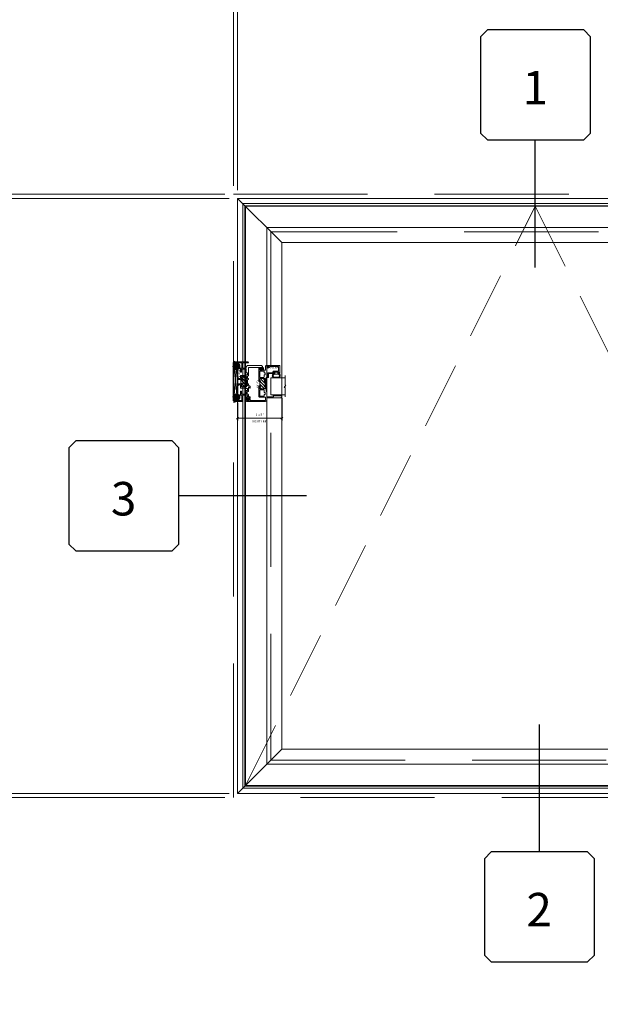
# Model space of a CAD drawing. Units: inches. Extents: x -89 to 1662, y -919 to 158.
# Drawn here: x 84 to 118, y -792 to -733 of the extents above; entities that cross this region are included whole.
import ezdxf
from ezdxf.enums import TextEntityAlignment as Align

# ---------------------------------------------------------------- set-up
doc = ezdxf.new("R2010")
doc.units = ezdxf.units.IN
doc.header["$LTSCALE"] = 32
doc.header["$MEASUREMENT"] = 0
doc.linetypes.add('HIDDEN', pattern=[0.375, 0.25, -0.125])
doc.linetypes.add('HIDDEN2', pattern=[0.1875, 0.125, -0.0625])
doc.layers.get('0').update_dxf_attribs({"linetype": 'CONTINUOUS', "lineweight": 30})
doc.layers.get('DEFPOINTS').update_dxf_attribs({"linetype": 'CONTINUOUS'})
for name, color, linetype, lineweight in [('00-SEALANT', 5, 'CONTINUOUS', 25), ('AM_5', 92, 'CONTINUOUS', 15), ('AM_8', 1, 'CONTINUOUS', 15), ('Die#', 230, 'CONTINUOUS', 15), ('DLO', 6, 'CONTINUOUS', 15), ('ELEVATION', 100, 'CONTINUOUS', 15), ('Extrusions', 170, 'CONTINUOUS', 20), ('GLASS', 4, 'HIDDEN', 15), ('Glazing', 82, 'CONTINUOUS', 13), ('GRID', 20, 'CONTINUOUS', 9), ('Misc.', 42, 'CONTINUOUS', 13), ('R.O.', 10, 'HIDDEN', 13), ('Thermal Break', 1, 'CONTINUOUS', 15)]:
    doc.layers.add(name, color=color, linetype=linetype, lineweight=lineweight)
doc.layers.add('CALLOUTS', color=7, linetype='CONTINUOUS')
doc.styles.add('PART ID', font='arial.ttf')
doc.styles.add('ROMANS', font='ROMANS.SHX')
doc.dimstyles.new('SIGHT LINE', dxfattribs={"dimtxt": 0.125, "dimasz": 0.125, "dimexe": 0.125, "dimexo": 0.125, "dimgap": 0.125, "dimtad": 1, "dimdec": 4, "dimzin": 3, "dimdsep": 46, "dimlunit": 4, "dimtxsty": 'ROMANS', "dimblk": 'OBLIQUE', "dimcen": 0.09, "dimclrd": 142, "dimclre": 142, "dimclrt": 142, "dimaunit": 1, "dimadec": 1, "dimazin": 0, "dimtp": 0.1, "dimtm": 0.1, "dimtfac": 0.71, "dimtdec": 4, "dimtmove": 0, "dimatfit": 3, "dimfxl": 0, "dimfrac": 2, "dimtolj": 1, "dimtzin": 7, "dimlwd": -1, "dimarcsym": 0})
doc.dimstyles.new('STANDARD$0', dxfattribs={"dimtxt": 2, "dimasz": 2.5, "dimexe": 0.18, "dimexo": 0.5, "dimgap": 0.9, "dimtad": 0, "dimdec": 4, "dimzin": 0, "dimdsep": 46, "dimlunit": 5, "dimtxsty": 'ROMANS', "dimblk": 'OBLIQUE', "dimcen": 0.09, "dimclrd": 142, "dimclre": 142, "dimclrt": 142, "dimadec": 0, "dimazin": 0, "dimtfac": 1, "dimtdec": 4, "dimtofl": 0, "dimtmove": 0, "dimatfit": 3, "dimfxl": 0, "dimfrac": 2, "dimtolj": 1, "dimtzin": 0, "dimlwd": -1, "dimlwe": -1, "dimarcsym": 0})
pattern_1 = [(315, (11.28703, -464.60299), (0.022097087, 0.022097087), []), (45, (11.28703, -464.60299), (-0.022097087, 0.022097087), [])]
pattern_2 = [(270, (4.455188, -462.722434), (0.0125, -0.00625), [0, -0.0125])]

# ---------------------------------------------------------------- blocks, each defined once
blk = doc.blocks.new('CALLOUTS')
at = {"layer": 'CALLOUTS', "linetype": 'Continuous'}
blk.add_line((0, -3.802), (0, 3.802), dxfattribs=at)
blk.add_lwpolyline([(-2.852, 3.802), (2.892, 3.802), (3.301, 4.211), (3.301, 9.955), (2.892, 10.364), (-2.852, 10.364), (-3.261, 9.955), (-3.261, 4.211)], close=True, dxfattribs=at)
at = {"layer": 'CALLOUTS', "style": 'ROMANS', "flags": 8}
blk.add_attdef('VIEWNUMBER', text='', height=2, dxfattribs=at).set_placement((0, 6.918), align=Align.MIDDLE_CENTER)
blk = doc.blocks.new('CALL')
at = {"layer": 'CALLOUTS', "linetype": 'Continuous'}
blk.add_line((3.802, 0), (-3.802, 0), dxfattribs=at)
blk.add_lwpolyline([(-9.955, -3.281), (-4.211, -3.281), (-3.802, -2.872), (-3.802, 2.872), (-4.211, 3.281), (-9.955, 3.281), (-10.364, 2.872), (-10.364, -2.872)], close=True, dxfattribs=at)
at = {"layer": 'CALLOUTS', "style": 'ROMANS', "flags": 8}
blk.add_attdef('VIEWNUMBER', text='', height=2, dxfattribs=at).set_placement((-7.103, -0.165), align=Align.MIDDLE_CENTER)
blk = doc.blocks.new('CALLOUT')
at = {"layer": 'CALLOUTS', "linetype": 'Continuous'}
blk.add_line((0, -3.802), (0, 3.802), dxfattribs=at)
blk.add_lwpolyline([(-2.872, -10.364), (2.872, -10.364), (3.281, -9.955), (3.281, -4.211), (2.872, -3.802), (-2.872, -3.802), (-3.281, -4.211), (-3.281, -9.955)], close=True, dxfattribs=at)
at = {"layer": 'CALLOUTS', "style": 'ROMANS', "flags": 8}
blk.add_attdef('VIEWNUMBER', text='', height=2, dxfattribs=at).set_placement((-0.02, -7.248), align=Align.MIDDLE_CENTER)
blk = doc.blocks.new('_Oblique')
at = {"color": 0, "linetype": 'ByBlock', "lineweight": -2}
blk.add_line((-0.5, -0.5), (0.5, 0.5), dxfattribs=at)
blk = doc.blocks.new('*D181')
at = {"layer": 'AM_5', "color": 142, "transparency": 16777216}
for p, q in [((96.527, -743), (96.527, -706.451)), ((168.527, -743), (168.527, -706.451)), ((96.527, -707.451), (119.389, -707.451)), ((168.527, -707.451), (145.665, -707.451))]:
    blk.add_line(p, q, dxfattribs=at)
at = {"layer": 'DEFPOINTS', "color": 0, "transparency": 16777216}
for p in [(168.527, -707.451), (96.527, -743.5), (168.527, -743.5)]:
    blk.add_point(p, dxfattribs=at)
at = {"layer": 'AM_5', "color": 142, "transparency": 16777216, "xscale": 2.5, "yscale": 2.5, "zscale": 2.5, "rotation": 180}
blk.add_blockref('_Oblique', (96.527, -707.451), dxfattribs=at)
at = {"layer": 'AM_5', "color": 142, "transparency": 16777216, "xscale": 2.5, "yscale": 2.5, "zscale": 2.5}
blk.add_blockref('_Oblique', (168.527, -707.451), dxfattribs=at)
at = {"layer": 'AM_5', "color": 142, "transparency": 16777216, "insert": (132.527, -707.451), "char_height": 2, "attachment_point": 5, "style": 'ROMANS'}
blk.add_mtext('\\A1;72"\\PROUGH OPENING', dxfattribs=at)
blk = doc.blocks.new('*D182')
at = {"layer": 'DEFPOINTS', "color": 0, "transparency": 16777216}
for p in [(132.277, -719.451), (96.777, -743.75), (132.277, -743.75)]:
    blk.add_point(p, dxfattribs=at)
at = {"layer": 'ELEVATION', "color": 142, "transparency": 16777216}
for p, q in [((96.777, -743.25), (96.777, -718.451)), ((132.277, -743.25), (132.277, -718.451)), ((96.777, -719.451), (98.234, -719.451)), ((132.277, -719.451), (128.796, -719.451))]:
    blk.add_line(p, q, dxfattribs=at)
at = {"layer": 'ELEVATION', "color": 142, "transparency": 16777216, "xscale": 2.5, "yscale": 2.5, "zscale": 2.5, "rotation": 180}
blk.add_blockref('_Oblique', (96.777, -719.451), dxfattribs=at)
at = {"layer": 'ELEVATION', "color": 142, "transparency": 16777216, "xscale": 2.5, "yscale": 2.5, "zscale": 2.5}
blk.add_blockref('_Oblique', (132.277, -719.451), dxfattribs=at)
at = {"layer": 'ELEVATION', "color": 142, "transparency": 16777216, "insert": (113.515, -719.451), "char_height": 2, "attachment_point": 5, "style": 'ROMANS'}
blk.add_mtext('\\A1;35 1/2"\\PWINDOW DIMENSION', dxfattribs=at)
blk = doc.blocks.new('*D184')
at = {"layer": 'AM_5', "color": 142, "transparency": 16777216}
for p, q in [((96.527, -743), (96.527, -718.451)), ((96.777, -743.25), (96.777, -718.451)), ((96.527, -719.451), (91.527, -719.451)), ((96.777, -719.451), (99.277, -719.451))]:
    blk.add_line(p, q, dxfattribs=at)
at = {"layer": 'DEFPOINTS', "color": 0, "transparency": 16777216}
for p in [(96.777, -719.451), (96.527, -743.5), (96.777, -743.75)]:
    blk.add_point(p, dxfattribs=at)
at = {"layer": 'AM_5', "color": 142, "transparency": 16777216, "xscale": 2.5, "yscale": 2.5, "zscale": 2.5}
blk.add_blockref('_Oblique', (96.527, -719.451), dxfattribs=at)
at = {"layer": 'AM_5', "color": 142, "transparency": 16777216, "xscale": 2.5, "yscale": 2.5, "zscale": 2.5, "rotation": 180}
blk.add_blockref('_Oblique', (96.777, -719.451), dxfattribs=at)
at = {"layer": 'AM_5', "color": 142, "transparency": 16777216, "insert": (87.389, -719.451), "char_height": 2, "attachment_point": 5, "style": 'ROMANS'}
blk.add_mtext('\\A1;1/4"', dxfattribs=at)
blk = doc.blocks.new('*D185')
at = {"layer": 'AM_5', "color": 142, "transparency": 16777216}
for p, q in [((96.027, -743.5), (59.527, -743.5)), ((60.527, -743.5), (60.527, -748.612)), ((60.527, -779.5), (60.527, -774.888)), ((96.027, -779.5), (59.527, -779.5))]:
    blk.add_line(p, q, dxfattribs=at)
at = {"layer": 'DEFPOINTS', "color": 0, "transparency": 16777216}
for p in [(96.527, -743.5), (60.527, -779.5), (96.527, -779.5)]:
    blk.add_point(p, dxfattribs=at)
at = {"layer": 'AM_5', "color": 142, "transparency": 16777216, "xscale": 2.5, "yscale": 2.5, "zscale": 2.5}
for p, rotation in [((60.527, -743.5), 90), ((60.527, -779.5), 270)]:
    blk.add_blockref('_Oblique', p, dxfattribs=dict(at, rotation=rotation))
at = {"layer": 'AM_5', "color": 142, "transparency": 16777216, "insert": (60.527, -761.75), "char_height": 2, "attachment_point": 5, "rotation": 90, "style": 'ROMANS'}
blk.add_mtext('\\A1;36"\\PROUGH OPENING', dxfattribs=at)
blk = doc.blocks.new('*D186')
at = {"layer": 'AM_5', "color": 142, "transparency": 16777216}
for p, q in [((96.277, -743.75), (71.527, -743.75)), ((72.527, -743.75), (72.527, -746.469)), ((72.527, -779.25), (72.527, -777.031)), ((96.277, -779.25), (71.527, -779.25))]:
    blk.add_line(p, q, dxfattribs=at)
at = {"layer": 'DEFPOINTS', "color": 0, "transparency": 16777216}
for p in [(96.777, -743.75), (72.527, -779.25), (96.777, -779.25)]:
    blk.add_point(p, dxfattribs=at)
at = {"layer": 'AM_5', "color": 142, "transparency": 16777216, "xscale": 2.5, "yscale": 2.5, "zscale": 2.5}
for p, rotation in [((72.527, -743.75), 90), ((72.527, -779.25), 270)]:
    blk.add_blockref('_Oblique', p, dxfattribs=dict(at, rotation=rotation))
at = {"layer": 'AM_5', "color": 142, "transparency": 16777216, "insert": (72.527, -761.75), "char_height": 2, "attachment_point": 5, "rotation": 90, "style": 'ROMANS'}
blk.add_mtext('\\A1;35 1/2"\\PWINDOW DIMENSION', dxfattribs=at)
blk = doc.blocks.new('*D187')
at = {"layer": 'AM_5', "color": 142, "transparency": 16777216}
for p, q in [((72.527, -743.5), (72.527, -738.5)), ((96.027, -743.5), (71.527, -743.5)), ((96.277, -743.75), (71.527, -743.75)), ((72.527, -743.75), (72.527, -746.25))]:
    blk.add_line(p, q, dxfattribs=at)
at = {"layer": 'DEFPOINTS', "color": 0, "transparency": 16777216}
for p in [(96.527, -743.5), (72.527, -743.75), (96.777, -743.75)]:
    blk.add_point(p, dxfattribs=at)
at = {"layer": 'AM_5', "color": 142, "transparency": 16777216, "xscale": 2.5, "yscale": 2.5, "zscale": 2.5}
for p, rotation in [((72.527, -743.5), 270), ((72.527, -743.75), 90)]:
    blk.add_blockref('_Oblique', p, dxfattribs=dict(at, rotation=rotation))
at = {"layer": 'AM_5', "color": 142, "transparency": 16777216, "insert": (72.527, -734.362), "char_height": 2, "attachment_point": 5, "rotation": 90, "style": 'ROMANS'}
blk.add_mtext('\\A1;1/4"', dxfattribs=at)
blk = doc.blocks.new('*D188')
at = {"layer": 'AM_5', "color": 142, "transparency": 16777216}
for p, q in [((72.527, -779.25), (72.527, -776.75)), ((96.277, -779.25), (71.527, -779.25)), ((96.027, -779.5), (71.527, -779.5)), ((72.527, -779.5), (72.527, -785))]:
    blk.add_line(p, q, dxfattribs=at)
at = {"layer": 'DEFPOINTS', "color": 0, "transparency": 16777216}
for p in [(72.527, -779.25), (96.527, -779.5), (96.777, -779.25)]:
    blk.add_point(p, dxfattribs=at)
at = {"layer": 'AM_5', "color": 142, "transparency": 16777216, "xscale": 2.5, "yscale": 2.5, "zscale": 2.5}
for p, rotation in [((72.527, -779.25), 270), ((72.527, -779.5), 90)]:
    blk.add_blockref('_Oblique', p, dxfattribs=dict(at, rotation=rotation))
at = {"layer": 'AM_5', "color": 142, "transparency": 16777216, "insert": (72.527, -789.138), "char_height": 2, "attachment_point": 5, "rotation": 90, "style": 'ROMANS'}
blk.add_mtext('\\A1;1/4"', dxfattribs=at)
blk = doc.blocks.new('*D223')
at = {"layer": 'AM_8', "color": 142, "linetype": 'Continuous', "lineweight": -2, "transparency": 16777216}
for p, q in [((96.777, -755.955), (96.777, -756.993)), ((99.415, -755.669), (99.415, -756.993))]:
    blk.add_line(p, q, dxfattribs=at)
at = {"layer": 'AM_8', "color": 142, "transparency": 16777216}
blk.add_line((99.415, -756.868), (96.777, -756.868), dxfattribs=at)
at = {"layer": 'DEFPOINTS', "color": 0, "linetype": 'Continuous', "transparency": 16777216}
for p in [(96.777, -755.83), (99.415, -755.544), (96.777, -756.868)]:
    blk.add_point(p, dxfattribs=at)
at = {"layer": 'AM_8', "color": 142, "linetype": 'Continuous', "transparency": 16777216, "xscale": 0.125, "yscale": 0.125, "zscale": 0.125, "rotation": 180}
blk.add_blockref('_Oblique', (96.777, -756.868), dxfattribs=at)
at = {"layer": 'AM_8', "color": 142, "linetype": 'Continuous', "transparency": 16777216, "xscale": 0.125, "yscale": 0.125, "zscale": 0.125}
blk.add_blockref('_Oblique', (99.415, -756.868), dxfattribs=at)
at = {"layer": 'AM_8', "color": 142, "linetype": 'Continuous', "transparency": 16777216, "char_height": 0.125, "attachment_point": 5, "style": 'ROMANS'}
for s, insert in [('\\A1;2 5/8"', (98.096, -756.647)), ('\\A1;SIGHT LINE', (98.096, -757.055))]:
    blk.add_mtext(s, dxfattribs=dict(at, insert=insert))
blk = doc.blocks.new('*X192')
at = {"color": 0}
for p, q in [((4.729, 1.264), (4.748, 1.283)), ((4.729, 1.193), (4.748, 1.213)), ((4.731, 1.336), (4.745, 1.35)), ((4.765, 1.3), (4.783, 1.318)), ((4.765, 1.159), (4.874, 1.268)), ((4.765, 1.23), (4.794, 1.259)), ((4.84, 1.163), (4.874, 1.197)), ((4.729, 1.123), (4.748, 1.142)), ((4.756, 1.079), (4.784, 1.107))]:
    blk.add_line(p, q, dxfattribs=at)
blk = doc.blocks.new('A$C40270C3C')
at = {"layer": 'Misc.'}
for points in [[(0, 0.061), (0, -0.061, 0.414214), (0.028, -0.089), (0.035, -0.089), (0.035, -0.041), (0.067, -0.041, -0.414214), (0.091, -0.065), (0.091, -0.115, 0.414214), (0.115, -0.139), (0.121, -0.139, 0.414214), (0.145, -0.115), (0.145, 0.11, 0.414214), (0.121, 0.134), (0.114, 0.134, 0.414214), (0.09, 0.11), (0.09, 0.063, -0.414214), (0.066, 0.039), (0.035, 0.039), (0.035, 0.089), (0.028, 0.089, 0.414214)], [(0.109, 0.104, -0.414214), (0.115, 0.11), (0.12, 0.11, -0.414214), (0.126, 0.104), (0.126, -0.111, -0.414214), (0.12, -0.117), (0.115, -0.117, -0.414214), (0.109, -0.111)]]:
    blk.add_lwpolyline(points, format="xyb", close=True, dxfattribs=at)
at = {"layer": 'Misc.', "rotation": 180}
blk.add_blockref('*X192', (4.874, 1.213), dxfattribs=at)
blk = doc.blocks.new('BAM-903')
at = {"layer": 'Thermal Break'}
h = blk.add_hatch(dxfattribs=at)
h.set_pattern_fill('ANSI31', color=256, scale=0.4, style=0)
h.paths.add_polyline_path([(0.965, 1.172), (1.215, 1.172), (1.215, 1.239), (0.965, 1.239)])
h = blk.add_hatch(dxfattribs=at)
h.set_pattern_fill('ANSI31', color=256, style=0)
edge = h.paths.add_edge_path()
edge.add_arc((1.09, 0.526), 0.328, 67.59604, 112.40396)
edge.add_line((0.965, 0.829), (0.965, 0.87))
edge.add_arc((0.94, 0.869), 0.025, 0, 173.84936)
edge.add_arc((0.884, 0.875), 0.031, 270, 353.84936, ccw=False)
edge.add_line((0.884, 0.845), (0.808, 0.845))
edge.add_arc((0.808, 0.876), 0.031, 180, 270, ccw=False)
edge.add_line((0.777, 0.876), (0.777, 1.141))
edge.add_arc((0.808, 1.141), 0.031, 90, 180, ccw=False)
edge.add_line((0.808, 1.172), (0.884, 1.172))
edge.add_arc((0.884, 1.141), 0.031, 6.15064, 90, ccw=False)
edge.add_arc((0.94, 1.147), 0.025, 186.15064, 360)
edge.add_line((0.965, 1.147), (0.965, 1.165))
edge.add_arc((0.972, 1.165), 0.007, 90, 180, ccw=False)
edge.add_line((0.972, 1.172), (1.208, 1.172))
edge.add_arc((1.208, 1.165), 0.007, 0, 90, ccw=False)
edge.add_line((1.215, 1.165), (1.215, 1.147))
edge.add_arc((1.24, 1.147), 0.025, 180, 353.84936)
edge.add_arc((1.295, 1.141), 0.031, 90, 173.84936, ccw=False)
edge.add_line((1.295, 1.172), (1.372, 1.172))
edge.add_arc((1.371, 1.141), 0.0312, 0.37099, 89.62901, ccw=False)
edge.add_line((1.403, 1.141), (1.403, 0.876))
edge.add_arc((1.372, 0.876), 0.031, 270, 360, ccw=False)
edge.add_line((1.372, 0.845), (1.295, 0.845))
edge.add_arc((1.295, 0.875), 0.031, 186.15064, 270, ccw=False)
edge.add_arc((1.24, 0.869), 0.025, 6.15064, 180)
edge.add_line((1.215, 0.869), (1.215, 0.829))
at = {"layer": 'Extrusions'}
blk.add_lwpolyline([(1.215, 1.165), (1.215, 1.265), (1.264, 1.265), (1.264, 1.239), (1.554, 1.239), (1.554, 1.265), (1.856, 1.265, 0.414214), (1.873, 1.281), (1.873, 1.655, 0.414214), (1.863, 1.665), (1.82, 1.665, -0.414214), (1.81, 1.675), (1.81, 2.149, -0.414214), (1.826, 2.165), (1.835, 2.165, -0.414214), (1.935, 2.065), (1.935, 1.281, 0.414214), (1.951, 1.265), (2.055, 1.265, -0.414214), (2.155, 1.165), (2.155, 0.1, -0.414214), (2.055, 0), (2.013, 0, -0.414214), (1.997, 0.016), (1.997, 0.059, -0.414214), (2.028, 0.09), (2.03, 0.09, -0.414214), (2.037, 0.083), (2.037, 0.05, 0.414214), (2.044, 0.043), (2.056, 0.043, 0.414214), (2.087, 0.074), (2.087, 0.2, 0.414214), (2.056, 0.231), (2.044, 0.231, 0.414214), (2.037, 0.224), (2.037, 0.191, -0.414214), (2.03, 0.184), (2.028, 0.184, -0.414214), (1.997, 0.215), (1.997, 0.265, -0.414214), (2.007, 0.275), (2.083, 0.275, 0.414214), (2.092, 0.285), (2.092, 1.187, 0.414214), (2.076, 1.203), (1.912, 1.203, 0.414214), (1.902, 1.193), (1.902, 0.86, -0.414214), (1.84, 0.798), (1.246, 0.798, -0.414214), (1.215, 0.829), (1.215, 0.87, -0.947716), (1.264, 0.872, 0.38311), (1.295, 0.845), (1.372, 0.845, 0.414214), (1.403, 0.876), (1.403, 1.141, 0.414214), (1.372, 1.172), (1.295, 1.172, 0.38311), (1.264, 1.145, -0.947716), (1.215, 1.147), (1.215, 1.165, 0.414214), (1.208, 1.172), (0.972, 1.172, 0.414214), (0.965, 1.165), (0.965, 1.147, -0.947716), (0.915, 1.145, 0.38311), (0.884, 1.172), (0.808, 1.172, 0.414214), (0.777, 1.141), (0.777, 0.876, 0.414214), (0.808, 0.845), (0.884, 0.845, 0.38311), (0.915, 0.872, -0.947716), (0.965, 0.87), (0.965, 0.829, -0.414214), (0.934, 0.798), (0.52, 0.798, -0.198912), (0.508, 0.803), (0.505, 0.806, 0.414214), (0.495, 0.806), (0.492, 0.803, -0.198912), (0.48, 0.798), (0.203, 0.798, -0.414214), (0.187, 0.814), (0.187, 0.857, -0.414214), (0.218, 0.888), (0.22, 0.888, -0.414214), (0.227, 0.881), (0.227, 0.848, 0.414214), (0.234, 0.841), (0.246, 0.841, 0.414214), (0.277, 0.872), (0.277, 0.998, 0.414214), (0.246, 1.029), (0.234, 1.029, 0.414214), (0.227, 1.022), (0.227, 0.989, -0.414214), (0.22, 0.982), (0.218, 0.982, -0.414214), (0.187, 1.013), (0.187, 1.063, -0.414214), (0.197, 1.073), (0.267, 1.073, 0.414214), (0.277, 1.083), (0.277, 1.188, 0.414214), (0.267, 1.198), (0.062, 1.198, -0.414214), (0, 1.26), (0, 1.361, -0.414214), (0.016, 1.377), (0.057, 1.377, -0.267949), (0.071, 1.369), (0.089, 1.338, -0.57735), (0.083, 1.327), (0.078, 1.327, 0.414214), (0.062, 1.311), (0.062, 1.281, 0.414214), (0.078, 1.265), (0.637, 1.265, 0.414214), (0.653, 1.281), (0.653, 1.311, 0.414214), (0.637, 1.327), (0.615, 1.327, -1), (0.615, 1.377), (0.684, 1.377, -0.414214), (0.715, 1.346), (0.715, 1.255, 0.414214), (0.731, 1.239), (0.915, 1.239), (0.915, 1.265), (0.965, 1.265), (0.965, 1.165)], format="xyb", dxfattribs=at)
for points in [[(0.563, 1.177), (0.563, 1.109), (0.699, 1.109, -0.414214), (0.715, 1.093), (0.715, 0.877, -0.414214), (0.699, 0.861), (0.356, 0.861, -0.414214), (0.34, 0.877), (0.34, 1.093, -0.414214), (0.356, 1.109), (0.438, 1.109), (0.438, 1.177)], [(1.617, 1.177), (1.617, 1.109), (1.481, 1.109, 0.414214), (1.465, 1.093), (1.465, 0.877, 0.414214), (1.481, 0.861), (1.824, 0.861, 0.414214), (1.84, 0.877), (1.84, 1.093, 0.414214), (1.824, 1.109), (1.742, 1.109), (1.742, 1.177)]]:
    blk.add_lwpolyline(points, format="xyb", close=True, dxfattribs=at)
at = {"layer": 'Thermal Break'}
blk.add_line((0.965, 1.239), (1.215, 1.239), dxfattribs=at)
blk.add_arc((1.09, 0.526), 0.328, 67.59604, 112.40396, dxfattribs=at)
at = {"layer": 'Die#', "style": 'PART ID', "flags": 8}
blk.add_attdef('BAM-903', (0.861, 0.669), '', height=0.09, dxfattribs=at)
blk = doc.blocks.new('120-1068 BULB GASKET')
at = {"layer": 'Misc.'}
for p, q in [((-0.352, -0.133), (-0.352, 0.138)), ((-0.312, 0.122), (-0.312, -0.117)), ((-0.13, 0.075), (-0.146, 0.123)), ((-0.13, -0.067), (-0.13, 0.072)), ((-0.089, 0.094), (-0.115, 0.173)), ((-0.079, 0.088), (-0.057, 0.088)), ((-0.047, 0.128), (-0.047, 0.098)), ((-0.017, 0.138), (-0.037, 0.138)), ((-0.007, 0.003), (-0.007, 0.128)), ((-0.007, 0.003), (-0.007, -0.122)), ((-0.13, -0.07), (-0.146, -0.118)), ((-0.089, -0.089), (-0.115, -0.168)), ((-0.079, -0.082), (-0.057, -0.082)), ((-0.047, -0.122), (-0.047, -0.092)), ((-0.017, -0.132), (-0.037, -0.132))]:
    blk.add_line(p, q, dxfattribs=at)
for centre, radius, start, end in [((-0.227, 0.114), 0.128, 27.93569, 168.84254), ((-0.229, 0.118), 0.0835, 3.54397, 179.28224), ((-0.079, 0.098), 0.01, 198, 270), ((-0.057, 0.098), 0.01, 270, 0), ((-0.037, 0.128), 0.01, 90, 180), ((-0.017, 0.128), 0.01, 0, 90), ((-0.227, -0.109), 0.128, 191.15746, 332.06431), ((-0.229, -0.113), 0.0835, 180.71776, 356.45603), ((-0.079, -0.092), 0.01, 90, 162), ((-0.057, -0.092), 0.01, 0, 90), ((-0.037, -0.122), 0.01, 180, 270), ((-0.017, -0.122), 0.01, 270, 360)]:
    blk.add_arc(centre, radius, start, end, dxfattribs=at)
blk = doc.blocks.new('BAM-922')
at = {"layer": 'Extrusions'}
blk.add_lwpolyline([(0.055, 0.005), (0.005, 0.03, -0.788161), (0.01, 0.049), (0.069, 0.049, 0.36915), (0.079, 0.058, -0.36915), (0.128, 0.1), (0.161, 0.1, 0.414214), (0.171, 0.11), (0.171, 0.455, -0.414214), (0.19, 0.474), (0.192, 0.474, -0.414214), (0.211, 0.455), (0.211, 0.424, 0.414214), (0.221, 0.414), (0.251, 0.414, 0.414214), (0.261, 0.424), (0.261, 0.704, 0.414214), (0.251, 0.714), (0.221, 0.714, 0.414214), (0.211, 0.704), (0.211, 0.673, -0.414214), (0.192, 0.654), (0.19, 0.654, -0.414214), (0.171, 0.673), (0.171, 0.754, -0.414214), (0.181, 0.764), (0.648, 0.764, -0.414214), (0.658, 0.754), (0.658, 0.11, -0.414214), (0.648, 0.1), (0.578, 0.1, 0.414214), (0.568, 0.09), (0.568, 0.046, 0.414214), (0.575, 0.039), (0.585, 0.039, -0.708233), (0.589, 0.027, -0.1708), (0.511, -0.001), (0.485, -0.001, -0.811578), (0.481, 0.018, 0.297391), (0.518, 0.075), (0.518, 0.1, -0.414214), (0.58, 0.162), (0.586, 0.162, 0.414214), (0.596, 0.172), (0.596, 0.692, 0.414214), (0.586, 0.702), (0.321, 0.702, 0.414214), (0.311, 0.692), (0.311, 0.414, -0.414214), (0.261, 0.364), (0.221, 0.364), (0.221, 0.1, -0.414214), (0.171, 0.05), (0.137, 0.05, 0.36915), (0.128, 0.041, -0.509917)], format="xyb", close=True, dxfattribs=at)
at = {"layer": 'Die#', "style": 'PART ID', "flags": 8}
blk.add_attdef('BAM-922', (0.562, 0.178), '', height=0.09, rotation=90, dxfattribs=at)
blk = doc.blocks.new('1 IN  GLAZING')
at = {"layer": 'Glazing'}
for p, q in [((-0.073, 1.095), (0.499, 1.095)), ((0.062, 0.25), (0.062, 1.095)), ((0.499, 1.05), (0.627, 1.139)), ((0.499, 1.095), (0.499, 1.05)), ((0.627, 1.095), (0.627, 1.139)), ((1.198, 1.095), (0.627, 1.095)), ((1.061, 0.25), (1.061, 1.095)), ((0.062, 0.25), (1.061, 0.25))]:
    blk.add_line(p, q, dxfattribs=at)
blk = doc.blocks.new('TAPE & SEALANT-2')
at = {"layer": 'Glazing'}
h = blk.add_hatch(dxfattribs=at)
h.set_pattern_fill('DOTS', color=256, scale=0.25, angle=180, style=0)
h.set_pattern_definition([(180, (0.0625, 0.578093), (-0.0078125, -0.015625), [0, -0.015625])])
edge = h.paths.add_edge_path()
edge.add_line((0, 0.25), (0, 0.49))
edge.add_arc((0.03125, 0.49), 0.03125, 0, 180, ccw=False)
edge.add_line((0.0625, 0.49), (0.0625, 0.25))
edge.add_line((0.0625, 0.25), (0, 0.25))
at = {"layer": 'Glazing', "linetype": 'Continuous'}
blk.add_lwpolyline([(0, 0.25), (0, 0), (0.0625, 0), (0.0625, 0.25)], close=True, dxfattribs=at)
blk.add_arc((0.03125, 0.49), 0.03125, 0, 180, dxfattribs=at)
blk = doc.blocks.new('SHIM-0.25')
at = {"linetype": 'Continuous'}
for p, q in [((2.284, 0.25), (0, 0)), ((0, 0.25), (2.284, 0))]:
    blk.add_line(p, q, dxfattribs=at)
blk.add_lwpolyline([(0, 0), (2.284, 0), (2.284, 0.25), (0, 0.25)], close=True, dxfattribs=at)
blk = doc.blocks.new('BAM-901')
at = {"layer": 'Thermal Break'}
h = blk.add_hatch(dxfattribs=at)
h.set_pattern_fill('ANSI31', color=256, scale=0.4, style=0)
h.paths.add_polyline_path([(1.303, 0.603), (1.072, 0.603), (1.072, 0.541), (1.303, 0.541)])
h = blk.add_hatch(dxfattribs=at)
h.set_pattern_fill('ANSI31', color=256, style=0)
h.paths.add_polyline_path([(1.5, 0.517, 0.414214), (1.475, 0.541), (1.387, 0.541, 0.414214), (1.362, 0.517, -1), (1.312, 0.517), (1.312, 0.535, 0.414214), (1.305, 0.541), (1.07, 0.541, 0.414214), (1.062, 0.535), (1.062, 0.517, -1), (1.012, 0.517, 0.414214), (0.987, 0.541), (0.899, 0.541, 0.414214), (0.874, 0.517), (0.874, 0.255, 0.414214), (0.899, 0.229), (0.987, 0.229, 0.414214), (1.012, 0.255, -1), (1.062, 0.255), (1.062, 0.172, -0.216802), (1.312, 0.172), (1.312, 0.255, -1), (1.362, 0.255, 0.414214), (1.387, 0.229), (1.475, 0.229, 0.414214), (1.5, 0.255)])
at = {"layer": 'Extrusions'}
blk.add_lwpolyline([(1.322, 0, -0.414214), (1.312, 0.01), (1.312, 0.255, -1), (1.362, 0.255, 0.414214), (1.387, 0.229), (1.475, 0.229, 0.414214), (1.5, 0.255), (1.5, 0.517, 0.414214), (1.475, 0.541), (1.387, 0.541, 0.414214), (1.362, 0.517, -1), (1.312, 0.517), (1.312, 0.535, 0.414214), (1.305, 0.541), (1.07, 0.541, 0.414214), (1.062, 0.535), (1.062, 0.517, -1), (1.012, 0.517, 0.414214), (0.987, 0.541), (0.899, 0.541, 0.414214), (0.874, 0.517), (0.874, 0.255, 0.414214), (0.899, 0.229), (0.987, 0.229, 0.414214), (1.012, 0.255, -1), (1.062, 0.255), (1.062, 0.01, -0.414214), (1.053, 0), (0.982, 0, -0.414214), (0.951, 0.031), (0.951, 0.04, -0.414214), (0.96, 0.05), (0.99, 0.05, 0.414214), (1, 0.06), (1, 0.157, 0.414214), (0.99, 0.167), (0.822, 0.167, -0.414214), (0.812, 0.177), (0.812, 0.511, 0.414214), (0.803, 0.521), (0.792, 0.521, -0.414214), (0.782, 0.531), (0.782, 0.574, 0.414214), (0.773, 0.584), (0.667, 0.584, 0.414214), (0.657, 0.574), (0.657, 0.531, -0.414214), (0.648, 0.521), (0.447, 0.521, 0.414214), (0.438, 0.511), (0.438, 0.239, 0.414214), (0.447, 0.229), (0.614, 0.229, -0.414214), (0.624, 0.22), (0.624, 0.177, -0.414214), (0.614, 0.167), (0.438, 0.167, -0.414214), (0.375, 0.229), (0.375, 0.24, 0.414214), (0.365, 0.25), (0.072, 0.25, 0.414214), (0.062, 0.24), (0.062, 0.06, 0.414214), (0.072, 0.05), (0.102, 0.05, -0.414214), (0.112, 0.04), (0.112, 0.031, -0.414214), (0.081, 0), (0.01, 0, -0.414214), (0, 0.01), (0, 0.615, -1), (0.062, 0.615), (0.062, 0.322, 0.414214), (0.072, 0.312), (0.365, 0.312, 0.414214), (0.375, 0.322), (0.375, 0.511, 0.414214), (0.365, 0.521), (0.32, 0.521, -0.414214), (0.22, 0.621), (0.22, 1.4, -0.414214), (0.32, 1.5), (0.335, 1.5, -0.414214), (0.345, 1.49), (0.345, 0.656, 0.414214), (0.355, 0.646), (0.703, 0.646, -0.198912), (0.71, 0.643), (0.715, 0.638, 0.414214), (0.725, 0.638), (0.73, 0.643, -0.198912), (0.737, 0.646), (0.835, 0.646, -0.414214), (0.845, 0.636), (0.845, 0.613, 0.414214), (0.855, 0.603), (0.99, 0.603, 0.414214), (1, 0.613), (1, 0.636, -0.414214), (1.011, 0.646), (1.053, 0.646, -0.414214), (1.062, 0.636), (1.062, 0.613, 0.414214), (1.072, 0.603), (1.303, 0.603, 0.414214), (1.312, 0.613), (1.312, 0.636, -0.414214), (1.322, 0.646), (1.364, 0.646, -0.414214), (1.374, 0.636), (1.374, 0.613, 0.414214), (1.385, 0.603), (1.43, 0.603, 0.414214), (1.44, 0.613), (1.44, 0.727, -0.414214), (1.471, 0.758), (1.54, 0.758, -1), (1.54, 0.708), (1.512, 0.708, 0.414214), (1.502, 0.698), (1.502, 0.656, 0.414214), (1.512, 0.646), (1.638, 0.646, -0.198912), (1.645, 0.643), (1.65, 0.638, 0.414214), (1.66, 0.638), (1.665, 0.643, -0.198912), (1.672, 0.646), (1.769, 0.646, -0.414214), (1.779, 0.636), (1.779, 0.593, 0.414214), (1.79, 0.583), (1.928, 0.583, 0.414214), (1.938, 0.593), (1.938, 0.636, -0.414214), (1.947, 0.646), (2.061, 0.646, 0.414214), (2.093, 0.677), (2.093, 0.708), (2.071, 0.708, -0.57735), (2.066, 0.718), (2.086, 0.753, -0.267949), (2.095, 0.758), (2.145, 0.758, -0.414214), (2.155, 0.748), (2.155, 0.448, -0.414214), (2.145, 0.438), (2.103, 0.438, -0.414214), (2.093, 0.448), (2.093, 0.574, 0.414214), (2.083, 0.584), (2.01, 0.584, 0.414214), (1.999, 0.574), (1.999, 0.322, 0.414214), (2.01, 0.312), (2.275, 0.312, -0.414214), (2.375, 0.212), (2.375, 0.01, -0.414214), (2.365, 0), (2.294, 0, -0.414214), (2.263, 0.031), (2.263, 0.04, -0.414214), (2.273, 0.05), (2.303, 0.05, 0.414214), (2.313, 0.06), (2.313, 0.212, 0.414214), (2.275, 0.25), (2.01, 0.25, 0.414214), (1.999, 0.24), (1.999, 0.229, -0.414214), (1.938, 0.167), (1.761, 0.167, -0.414214), (1.75, 0.177), (1.75, 0.22, -0.414214), (1.761, 0.229), (1.928, 0.229, 0.414214), (1.938, 0.239), (1.938, 0.447, -0.278179), (1.941, 0.453, 0.603023), (1.941, 0.467, -0.278179), (1.938, 0.474), (1.938, 0.511, 0.414214), (1.928, 0.521), (1.727, 0.521, -0.414214), (1.718, 0.531), (1.718, 0.574, 0.414214), (1.708, 0.584), (1.602, 0.584, 0.414214), (1.593, 0.574), (1.593, 0.531, -0.414214), (1.583, 0.521), (1.572, 0.521, 0.414214), (1.562, 0.511), (1.562, 0.177, -0.414214), (1.553, 0.167), (1.385, 0.167, 0.414214), (1.374, 0.157), (1.374, 0.06, 0.414214), (1.385, 0.05), (1.415, 0.05, -0.414214), (1.424, 0.04), (1.424, 0.031, -0.414214), (1.393, 0)], format="xyb", close=True, dxfattribs=at)
at = {"layer": 'Thermal Break'}
for points in [[(1.072, 0.603), (1.072, 0.541)], [(1.303, 0.603), (1.303, 0.541)]]:
    blk.add_lwpolyline(points, dxfattribs=at)
blk.add_arc((1.188, -0.103), 0.302, 65.53498, 114.46502, dxfattribs=at)
at = {"layer": 'Die#', "style": 'PART ID', "flags": 8}
blk.add_attdef('BAM-901', (0.475, 0.061), '', height=0.09, dxfattribs=at)
blk = doc.blocks.new('1300 NSL LEFT PO JAMB')
at = {"layer": '00-SEALANT'}
h = blk.add_hatch(dxfattribs=at)
h.set_pattern_fill('DOTS', color=256, scale=0.2, angle=-90, style=0)
h.set_pattern_definition(pattern_2)
edge = h.paths.add_edge_path()
edge.add_arc((-0.063, 2.05), 0.187, 61.85449, 179.46988, ccw=False)
edge.add_line((0.026, 2.216), (0.029, 2.218))
edge.add_arc((0.031, 2.249), 0.031, 185.06569, 266.2513, ccw=False)
edge.add_line((0, 2.246), (0, 2.319))
edge.add_arc((0.01, 2.32), 0.00998, 89.85752, 180.14248, ccw=False)
edge.add_arc((-0.048, 2.685), 0.36, -124.18115, -80.7507, ccw=False)
edge.add_line((-0.25, 2.387), (-0.25, 2.052))
h = blk.add_hatch(dxfattribs=at)
h.set_pattern_fill('NET', color=256, scale=0.25, angle=-45, style=0)
h.set_pattern_definition(pattern_1)
edge = h.paths.add_edge_path()
edge.add_arc((-0.062, 2.05), 0.188, 4.4828, 355.5172)
edge.add_line((0.125, 2.036), (0.125, 2.065))
h = blk.add_hatch(dxfattribs=at)
h.set_pattern_fill('NET', color=256, scale=0.25, angle=-45, style=0)
h.set_pattern_definition(pattern_1)
edge = h.paths.add_edge_path()
edge.add_arc((-0.062, 0.234), 0.188, -355.5172, -4.4828, ccw=False)
edge.add_line((0.125, 0.248), (0.125, 0.219))
h = blk.add_hatch(dxfattribs=at)
h.set_pattern_fill('DOTS', color=256, scale=0.2, angle=-90, style=0)
h.set_pattern_definition(pattern_2)
edge = h.paths.add_edge_path()
edge.add_arc((-0.063, 0.234), 0.187, -179.46988, -61.85449)
edge.add_line((0.026, 0.068), (0.029, 0.066))
edge.add_arc((0.031, 0.035), 0.031, -266.2513, -185.06569)
edge.add_line((0, 0.038), (0, -0.035))
edge.add_arc((0.01, -0.036), 0.00998, -180.14248, -89.85752)
edge.add_arc((-0.048, -0.401), 0.36, 80.7507, 124.18115)
edge.add_line((-0.25, -0.103), (-0.25, 0.232))
at = {"layer": '00-SEALANT', "linetype": 'Continuous'}
for centre in [(-0.063, 2.05), (-0.063, 0.234)]:
    blk.add_circle(centre, 0.188, dxfattribs=at)
at = {"layer": '00-SEALANT'}
for centre, start, end in [((-0.048, 2.684), 235.78201, 279.28614), ((-0.048, -0.4), 80.71386, 124.21799)]:
    blk.add_arc(centre, 0.359, start, end, dxfattribs=at)
at = {"layer": 'Extrusions'}
blk.add_line((0.748, 0.103), (0.748, 0.102), dxfattribs=at)
at = {"linetype": 'Continuous'}
ref = blk.add_blockref('BAM-901', (0, 2.329), dxfattribs=dict(at, rotation=270))
ref.add_attrib('BAM-901', 'BAM-901', (0.061, 1.854), dxfattribs={"layer": 'Die#', "height": 0.09, "rotation": 270, "style": 'PART ID'})
ref = blk.add_blockref('BAM-903', (0.473, 2.116), dxfattribs=dict(at, rotation=270))
ref.add_attrib('BAM-903', 'BAM-903', (1.231, 0.728), dxfattribs={"layer": 'Die#', "height": 0.09, "rotation": 90, "style": 'PART ID'})
at = {"xscale": -1, "rotation": 270}
for p in [(1.408, 1.839), (0.61, 0.029)]:
    blk.add_blockref('A$C40270C3C', p, dxfattribs=at)
at = {"linetype": 'Continuous', "xscale": -1, "rotation": 270}
blk.add_blockref('1 IN  GLAZING', (1.738, 0.306), dxfattribs=at)
at = {"rotation": 90}
blk.add_blockref('120-1068 BULB GASKET', (2.315, 1.719), dxfattribs=at)
at = {"linetype": 'Continuous', "rotation": 90}
blk.add_blockref('TAPE & SEALANT-2', (2.638, 0.306), dxfattribs=at)
at = {"layer": '00-SEALANT', "linetype": 'Continuous', "xscale": -1, "rotation": 90}
blk.add_blockref('SHIM-0.25', (0, 2.284), dxfattribs=at)
at = {"layer": 'Extrusions', "linetype": 'Continuous'}
ref = blk.add_blockref('BAM-922', (1.75, 1.458), dxfattribs=dict(at, xscale=-1, rotation=270))
ref.add_attrib('BAM-922', 'BAM-922', (2.455, 2.019), dxfattribs={"layer": 'Die#', "height": 0.09, "rotation": 180, "style": 'PART ID'})

msp = doc.modelspace()

# ---------------------------------------------------------------- linework, layer by layer
at = {"layer": 'DLO', "linetype": 'Continuous'}
msp.add_lwpolyline([(129.63915, -746.38762), (99.41515, -746.38762), (99.41515, -776.61212), (129.63915, -776.61212)], close=True, dxfattribs=at)
at = {"layer": 'ELEVATION'}
for p, q in [((96.77715, -743.75012), (99.41515, -746.38762)), ((131.96515, -744.06162), (97.08865, -744.06162)), ((97.08915, -778.93812), (97.08915, -744.06162)), ((131.83915, -744.18762), (97.21515, -744.18762)), ((97.21515, -778.81212), (97.21515, -744.18762)), ((131.80415, -744.22262), (97.25015, -744.22262)), ((97.25015, -778.77712), (97.25015, -744.22262)), ((130.53915, -745.48762), (98.51515, -745.48762)), ((98.51515, -777.51212), (98.51515, -745.48762)), ((129.63915, -746.38762), (99.41515, -746.38762)), ((99.41515, -776.61212), (99.41515, -746.38762)), ((99.41515, -776.61212), (96.77715, -779.25012)), ((129.63915, -776.61212), (99.41515, -776.61212)), ((130.53915, -777.51212), (98.51515, -777.51212)), ((131.96515, -778.93812), (97.08915, -778.93812)), ((131.83915, -778.81212), (97.21515, -778.81212)), ((131.80415, -778.77712), (97.25015, -778.77712))]:
    msp.add_line(p, q, dxfattribs=at)
msp.add_lwpolyline([(96.77715, -743.75012), (132.27715, -743.75012), (132.27715, -779.25012), (96.77715, -779.25012), (96.77715, -743.75012)], dxfattribs=at)
at = {"layer": 'GLASS'}
msp.add_lwpolyline([(130.28915, -745.73762), (98.76465, -745.73762), (98.76465, -777.26262), (130.28915, -777.26262)], close=True, dxfattribs=at)
at = {"layer": 'GRID', "linetype": 'HIDDEN2'}
for p, q in [((97.25015, -778.77662), (114.52715, -744.22262)), ((114.52715, -744.22262), (131.80415, -778.77762))]:
    msp.add_line(p, q, dxfattribs=at)
at = {"layer": 'R.O.'}
msp.add_lwpolyline([(96.52715, -743.50012), (168.52715, -743.50012), (168.52715, -779.50012), (96.52715, -779.50012)], close=True, dxfattribs=at)

# ---------------------------------------------------------------- block references
at = {"linetype": 'Continuous'}
msp.add_blockref('1300 NSL LEFT PO JAMB', (96.77715, -755.82962), dxfattribs=at)
at = {"layer": 'CALLOUTS', "linetype": 'Continuous'}
ref = msp.add_blockref('CALLOUTS', (114.52715, -744.06162), dxfattribs=at)
ref.add_attrib('VIEWNUMBER', '1', dxfattribs={"height": 2, "style": 'ROMANS'}).set_placement((114.52715, -737.14389), align=Align.MIDDLE_CENTER)
ref = msp.add_blockref('CALL', (97.08865, -761.50311), dxfattribs=at)
ref.add_attrib('VIEWNUMBER', '3', dxfattribs={"height": 2, "style": 'ROMANS'}).set_placement((89.98584, -761.66833), align=Align.MIDDLE_CENTER)
ref = msp.add_blockref('CALLOUT', (114.77715, -778.93862), dxfattribs=at)
ref.add_attrib('VIEWNUMBER', '2', dxfattribs={"height": 2, "style": 'ROMANS'}).set_placement((114.7573, -786.1868), align=Align.MIDDLE_CENTER)

# ---------------------------------------------------------------- dimensions: what is measured, and where the dimension line sits
at = {"layer": 'AM_5'}
dim = msp.add_linear_dim(base=(168.52715, -707.45077), p1=(96.52715, -743.50012), p2=(168.52715, -743.50012), text='<>\\PROUGH OPENING', dimstyle='STANDARD$0', override={"dimexe": 1, "dimpost": '"', "dimblk1": 'Oblique', "dimblk2": 'Oblique', "dimsah": 1, "dimtp": 0.1, "dimtm": 0.1, "dimtfac": 0.71, "dimtdec": 5, "dimtzin": 7}, dxfattribs=at)
dim.commit()
dim.dimension.update_dxf_attribs({"geometry": '*D181', "text_midpoint": (132.52715, -707.45077), "dimtype": 160})
dim = msp.add_linear_dim(base=(96.77715, -719.45077), p1=(96.52715, -743.50012), p2=(96.77715, -743.75012), dimstyle='STANDARD$0', override={"dimexe": 1, "dimpost": '"', "dimblk1": 'Oblique', "dimblk2": 'Oblique', "dimsah": 1, "dimtp": 0.1, "dimtm": 0.1, "dimtfac": 0.71, "dimtdec": 5, "dimtzin": 7}, dxfattribs=at)
dim.commit()
dim.dimension.update_dxf_attribs({"geometry": '*D184', "text_midpoint": (87.38906, -719.45077), "dimtype": 160})
for base, p1, p2, picture, middle in [((72.52715, -743.75012), (96.52715, -743.50012), (96.77715, -743.75012), '*D187', (72.52715, -734.36202)), ((72.52715, -779.25012), (96.52715, -779.50012), (96.77715, -779.25012), '*D188', (72.52715, -789.13822))]:
    dim = msp.add_linear_dim(base=base, p1=p1, p2=p2, angle=90, dimstyle='STANDARD$0', override={"dimexe": 1, "dimpost": '"', "dimblk1": 'Oblique', "dimblk2": 'Oblique', "dimsah": 1, "dimtp": 0.1, "dimtm": 0.1, "dimtfac": 0.71, "dimtdec": 5, "dimtzin": 7}, dxfattribs=at)
    dim.commit()
    dim.dimension.update_dxf_attribs({"geometry": picture, "text_midpoint": middle, "dimtype": 160})
for base, p1, p2, text, picture, middle in [((60.52715, -779.50012), (96.52715, -743.50012), (96.52715, -779.50012), '<>\\PROUGH OPENING', '*D185', (60.52715, -761.75012)), ((72.52715, -779.25012), (96.77715, -743.75012), (96.77715, -779.25012), '<>\\PWINDOW DIMENSION', '*D186', (72.52715, -761.75012))]:
    dim = msp.add_linear_dim(base=base, p1=p1, p2=p2, angle=90, text=text, dimstyle='STANDARD$0', override={"dimexe": 1, "dimpost": '"', "dimblk1": 'Oblique', "dimblk2": 'Oblique', "dimsah": 1, "dimtp": 0.1, "dimtm": 0.1, "dimtfac": 0.71, "dimtdec": 5, "dimtzin": 7}, dxfattribs=at)
    dim.commit()
    dim.dimension.update_dxf_attribs({"geometry": picture, "text_midpoint": middle, "dimtype": 160})
at = {"layer": 'AM_8', "linetype": 'Continuous'}
dim = msp.add_linear_dim(base=(96.77715, -756.86759), p1=(99.41515, -755.54393), p2=(96.77715, -755.82962), angle=180, dimstyle='SIGHT LINE', override={"dimpost": '\\XSIGHT LINE', "dimtol": 0, "dimlim": 0, "dimtp": 0.1, "dimtm": 0.1, "dimtfac": 0.71, "dimtdec": 4, "dimtolj": 1, "dimtzin": 7}, dxfattribs=at)
dim.commit()
dim.dimension.update_dxf_attribs({"geometry": '*D223', "text_midpoint": (98.09615, -756.86759)})
at = {"layer": 'ELEVATION'}
dim = msp.add_linear_dim(base=(132.27715, -719.45077), p1=(96.77715, -743.75012), p2=(132.27715, -743.75012), text='<>\\PWINDOW DIMENSION', dimstyle='STANDARD$0', override={"dimexe": 1, "dimpost": '"', "dimblk1": 'Oblique', "dimblk2": 'Oblique', "dimsah": 1, "dimtp": 0.1, "dimtm": 0.1, "dimtfac": 0.71, "dimtdec": 5, "dimtzin": 7}, dxfattribs=at)
dim.commit()
dim.dimension.update_dxf_attribs({"geometry": '*D182', "text_midpoint": (113.51529, -719.45077), "dimtype": 160})

doc.saveas('drawing.dxf')
